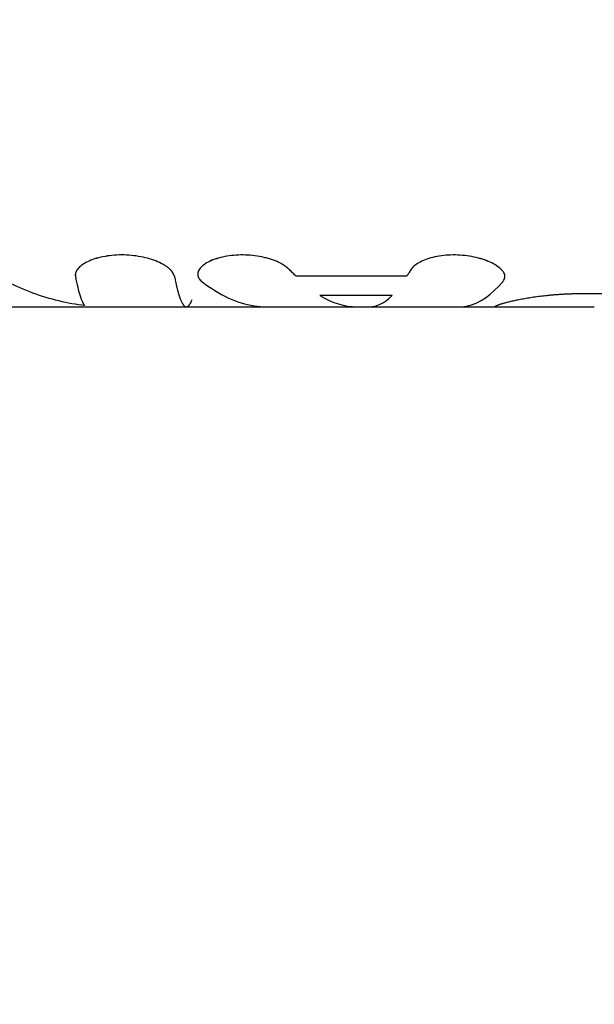
# Model space of a CAD drawing. Units: millimetres. Extents: x -11145 to 12149, y -10301 to 9903.
# Drawn here: x 3461 to 3495, y -2603 to -2544 of the extents above; entities that cross this region are included whole.
import ezdxf

# ---------------------------------------------------------------- set-up
doc = ezdxf.new("R2010")
doc.units = ezdxf.units.MM
doc.header["$LTSCALE"] = 20
doc.linetypes.add('HIDDEN', pattern=[9.525, 6.35, -3.175])
for name, color, linetype in [('2d', 230, 'Continuous'), ('AS-Free_Space', 31, 'HIDDEN'), ('AS-Free_Space_Hatch', 31, 'Continuous')]:
    doc.layers.add(name, color=color, linetype=linetype)

msp = doc.modelspace()

# ---------------------------------------------------------------- hatches: boundary and pattern name
at = {"layer": 'AS-Free_Space_Hatch'}
h = msp.add_hatch(dxfattribs=at)
h.set_pattern_fill('ANSI31', color=256, scale=100, angle=90)
h.set_pattern_definition([(135, (4393.43, -3397.64), (-224.506, -224.506), [])])
h.paths.add_polyline_path([(5032.293, -2015.226), (4412.944, -2015.226, 1), (4412.944, -4015.226), (5010.075, -4015.226, 0.074335), (5868.419, -4619.387, 0.106889), (6689.057, -4822.719), (8172.695, -4867.11, 1), (8232.509, -2868.005), (7056.821, -2832.828, -0.191226), (6379.414, -2540.174, 0.051621), (6139.714, -2345.328, 0.145869)])

# ---------------------------------------------------------------- linework, layer by layer
at = {"layer": '2d'}
for p, q in [((3487.807, -2558.554), (3487.806, -2558.554)), ((3469.842, -2559.216), (3469.842, -2559.216)), ((3484.148, -2559.767), (3477.534, -2559.767)), ((3500.278, -2560.81), (3494.796, -2560.81)), ((3483.27, -2560.922), (3478.959, -2560.922)), ((3415.623, -2561.588), (3489.403, -2561.588)), ((3489.395, -2561.586), (3489.395, -2561.585)), ((3489.404, -2561.588), (3495.351, -2561.588))]:
    msp.add_line(p, q, dxfattribs=at)
for points, knots in [([(3470.27, -2559.767), (3470.259, -2559.743), (3470.249, -2559.721), (3470.237, -2559.694), (3470.231, -2559.681), (3470.225, -2559.668), (3470.222, -2559.662), (3470.221, -2559.66), (3470.22, -2559.658), (3470.22, -2559.658), (3470.209, -2559.636), (3470.194, -2559.606), (3470.177, -2559.574), (3470.169, -2559.561), (3470.164, -2559.552), (3470.162, -2559.549), (3470.147, -2559.524), (3470.127, -2559.494), (3470.107, -2559.466), (3470.093, -2559.448), (3470.086, -2559.44), (3470.047, -2559.392), (3470.01, -2559.354), (3469.928, -2559.281), (3469.859, -2559.226), (3469.777, -2559.172), (3469.72, -2559.135), (3469.69, -2559.117), (3469.54, -2559.029), (3469.407, -2558.963), (3468.96, -2558.774), (3468.626, -2558.673), (3467.886, -2558.531), (3467.496, -2558.494), (3466.719, -2558.494), (3466.339, -2558.532), (3465.641, -2558.673), (3465.327, -2558.776), (3464.945, -2558.962), (3464.833, -2559.029), (3464.687, -2559.135), (3464.643, -2559.171), (3464.563, -2559.243), (3464.528, -2559.28), (3464.465, -2559.356), (3464.438, -2559.394), (3464.394, -2559.469), (3464.377, -2559.506), (3464.359, -2559.563), (3464.352, -2559.592), (3464.347, -2559.624), (3464.345, -2559.641), (3464.345, -2559.648), (3464.344, -2559.652), (3464.344, -2559.655), (3464.343, -2559.682), (3464.345, -2559.719), (3464.35, -2559.767)], [0, 0, 0, 0, 0.015625, 0.015625, 0.023437, 0.027344, 0.029297, 0.030273, 0.030273, 0.03125, 0.03125, 0.046875, 0.054687, 0.058594, 0.058594, 0.0625, 0.0625, 0.078125, 0.085937, 0.085937, 0.09375, 0.09375, 0.125, 0.125, 0.15625, 0.171875, 0.171875, 0.1875, 0.1875, 0.25, 0.25, 0.375, 0.375, 0.5, 0.5, 0.625, 0.625, 0.75, 0.75, 0.8125, 0.8125, 0.84375, 0.84375, 0.875, 0.875, 0.90625, 0.90625, 0.9375, 0.9375, 0.953125, 0.960938, 0.964844, 0.966797, 0.966797, 0.96875, 0.96875, 1, 1, 1, 1]), ([(3470.27, -2559.767), (3470.259, -2559.743), (3470.249, -2559.721), (3470.237, -2559.694), (3470.233, -2559.685), (3470.227, -2559.673), (3470.226, -2559.67), (3470.223, -2559.664), (3470.222, -2559.663), (3470.221, -2559.66), (3470.221, -2559.66), (3470.22, -2559.658), (3470.22, -2559.657), (3470.219, -2559.655), (3470.218, -2559.654), (3470.217, -2559.651), (3470.216, -2559.65), (3470.214, -2559.646), (3470.213, -2559.644), (3470.209, -2559.636), (3470.207, -2559.631), (3470.199, -2559.616), (3470.194, -2559.606), (3470.184, -2559.588), (3470.179, -2559.579), (3470.172, -2559.565), (3470.169, -2559.561), (3470.164, -2559.552), (3470.162, -2559.548), (3470.156, -2559.539), (3470.153, -2559.534), (3470.146, -2559.524), (3470.143, -2559.519), (3470.134, -2559.504), (3470.127, -2559.495), (3470.114, -2559.476), (3470.107, -2559.466), (3470.093, -2559.448), (3470.086, -2559.44), (3470.071, -2559.421), (3470.063, -2559.411), (3470.046, -2559.392), (3470.037, -2559.383), (3470.009, -2559.355), (3469.99, -2559.336), (3469.928, -2559.281), (3469.882, -2559.244), (3469.804, -2559.19), (3469.777, -2559.172), (3469.72, -2559.135), (3469.69, -2559.117), (3469.629, -2559.081), (3469.599, -2559.064), (3469.535, -2559.03), (3469.503, -2559.013), (3469.402, -2558.963), (3469.332, -2558.931), (3469.109, -2558.837), (3468.951, -2558.78), (3468.617, -2558.68), (3468.441, -2558.638), (3467.886, -2558.531), (3467.497, -2558.494), (3466.913, -2558.494), (3466.722, -2558.503), (3466.346, -2558.54), (3466.165, -2558.567), (3465.815, -2558.638), (3465.651, -2558.681), (3465.342, -2558.782), (3465.2, -2558.838), (3464.945, -2558.962), (3464.833, -2559.029), (3464.687, -2559.135), (3464.643, -2559.171), (3464.563, -2559.243), (3464.528, -2559.28), (3464.465, -2559.356), (3464.438, -2559.394), (3464.394, -2559.469), (3464.377, -2559.507), (3464.359, -2559.563), (3464.354, -2559.582), (3464.349, -2559.61), (3464.347, -2559.62), (3464.346, -2559.634), (3464.345, -2559.638), (3464.345, -2559.645), (3464.345, -2559.648), (3464.344, -2559.652), (3464.344, -2559.655), (3464.344, -2559.659), (3464.344, -2559.66), (3464.344, -2559.663), (3464.344, -2559.665), (3464.344, -2559.67), (3464.344, -2559.674), (3464.344, -2559.679), (3464.344, -2559.681), (3464.344, -2559.683)], [0, 0, 0, 0, 0.015625, 0.015625, 0.0234375, 0.0234375, 0.0273438, 0.0273438, 0.0292969, 0.0292969, 0.0302734, 0.0302734, 0.03125, 0.03125, 0.0322266, 0.0322266, 0.0332031, 0.0332031, 0.0351562, 0.0351562, 0.0390625, 0.0390625, 0.046875, 0.046875, 0.0546875, 0.0546875, 0.0585938, 0.0585938, 0.0625, 0.0625, 0.0664062, 0.0664062, 0.0703125, 0.0703125, 0.078125, 0.078125, 0.0859375, 0.0859375, 0.09375, 0.09375, 0.1015625, 0.1015625, 0.109375, 0.109375, 0.125, 0.125, 0.15625, 0.15625, 0.171875, 0.171875, 0.1875, 0.1875, 0.203125, 0.203125, 0.21875, 0.21875, 0.25, 0.25, 0.3125, 0.3125, 0.375, 0.375, 0.5, 0.5, 0.5625, 0.5625, 0.625, 0.625, 0.6875, 0.6875, 0.75, 0.75, 0.8125, 0.8125, 0.84375, 0.84375, 0.875, 0.875, 0.90625, 0.90625, 0.9375, 0.9375, 0.953125, 0.953125, 0.9609375, 0.9609375, 0.9648438, 0.9648438, 0.9667969, 0.9667969, 0.96875, 0.96875, 0.9707031, 0.9707031, 0.9726562, 0.9726562, 0.9765625, 0.9765625, 0.9783737, 0.9783737, 0.9783737, 0.9783737]), ([(3477.163, -2559.386), (3477.134, -2559.362), (3477.108, -2559.341), (3477.075, -2559.314), (3477.065, -2559.306), (3477.051, -2559.294), (3477.047, -2559.291), (3477.041, -2559.286), (3477.039, -2559.284), (3477.036, -2559.282), (3477.035, -2559.281), (3477.033, -2559.279), (3477.032, -2559.279), (3477.03, -2559.277), (3477.028, -2559.275), (3477.025, -2559.273), (3477.023, -2559.271), (3477.018, -2559.268), (3477.015, -2559.265), (3477.006, -2559.258), (3477, -2559.253), (3476.982, -2559.239), (3476.97, -2559.229), (3476.947, -2559.211), (3476.935, -2559.202), (3476.918, -2559.189), (3476.912, -2559.185), (3476.901, -2559.177), (3476.896, -2559.173), (3476.884, -2559.164), (3476.877, -2559.159), (3476.864, -2559.15), (3476.858, -2559.145), (3476.838, -2559.131), (3476.825, -2559.122), (3476.799, -2559.105), (3476.786, -2559.096), (3476.76, -2559.079), (3476.748, -2559.071), (3476.72, -2559.054), (3476.705, -2559.045), (3476.676, -2559.028), (3476.661, -2559.019), (3476.616, -2558.994), (3476.585, -2558.978), (3476.49, -2558.93), (3476.422, -2558.899), (3476.314, -2558.854), (3476.276, -2558.84), (3476.199, -2558.811), (3476.159, -2558.796), (3476.079, -2558.769), (3476.04, -2558.756), (3475.959, -2558.731), (3475.917, -2558.719), (3475.792, -2558.683), (3475.706, -2558.661), (3475.261, -2558.559), (3474.892, -2558.51), (3474.129, -2558.485), (3473.753, -2558.509), (3473.225, -2558.597), (3473.059, -2558.635), (3472.744, -2558.725), (3472.599, -2558.776), (3472.332, -2558.892), (3472.214, -2558.955), (3472.007, -2559.09), (3471.92, -2559.16), (3471.781, -2559.306), (3471.73, -2559.38), (3471.664, -2559.53), (3471.65, -2559.603), (3471.66, -2559.749), (3471.683, -2559.82), (3471.737, -2559.906), (3471.749, -2559.922), (3471.768, -2559.947), (3471.775, -2559.956), (3471.785, -2559.968), (3471.789, -2559.972), (3471.796, -2559.98), (3471.8, -2559.984), (3471.807, -2559.992), (3471.811, -2559.995), (3471.818, -2560.003), (3471.822, -2560.006), (3471.833, -2560.018), (3471.841, -2560.025), (3471.868, -2560.049), (3471.887, -2560.065), (3471.908, -2560.082)], [0, 0, 0, 0, 0.015625, 0.015625, 0.023438, 0.023438, 0.027344, 0.027344, 0.029297, 0.029297, 0.030273, 0.030273, 0.03125, 0.03125, 0.032227, 0.032227, 0.033203, 0.033203, 0.035156, 0.035156, 0.039062, 0.039062, 0.046875, 0.046875, 0.054688, 0.054688, 0.058594, 0.058594, 0.0625, 0.0625, 0.066406, 0.066406, 0.070312, 0.070312, 0.078125, 0.078125, 0.085938, 0.085938, 0.09375, 0.09375, 0.101562, 0.101562, 0.109375, 0.109375, 0.125, 0.125, 0.15625, 0.15625, 0.171875, 0.171875, 0.1875, 0.1875, 0.203125, 0.203125, 0.21875, 0.21875, 0.25, 0.25, 0.375, 0.375, 0.5, 0.5, 0.5625, 0.5625, 0.625, 0.625, 0.6875, 0.6875, 0.75, 0.75, 0.8125, 0.8125, 0.875, 0.875, 0.9375, 0.9375, 0.953125, 0.953125, 0.960938, 0.960938, 0.964844, 0.964844, 0.96875, 0.96875, 0.972656, 0.972656, 0.976562, 0.976562, 0.984375, 0.984375, 1, 1, 1, 1]), ([(3477.163, -2559.386), (3477.134, -2559.362), (3477.108, -2559.341), (3477.075, -2559.314), (3477.06, -2559.302), (3477.045, -2559.289), (3477.038, -2559.283), (3477.035, -2559.281), (3477.033, -2559.279), (3477.032, -2559.279), (3477.006, -2559.257), (3476.97, -2559.229), (3476.929, -2559.198), (3476.912, -2559.185), (3476.901, -2559.177), (3476.897, -2559.174), (3476.864, -2559.15), (3476.825, -2559.122), (3476.786, -2559.096), (3476.76, -2559.079), (3476.748, -2559.071), (3476.677, -2559.027), (3476.617, -2558.993), (3476.49, -2558.93), (3476.388, -2558.884), (3476.276, -2558.84), (3476.199, -2558.811), (3476.158, -2558.796), (3475.962, -2558.729), (3475.795, -2558.682), (3475.261, -2558.559), (3474.892, -2558.51), (3474.129, -2558.485), (3473.753, -2558.509), (3473.049, -2558.627), (3472.732, -2558.719), (3472.416, -2558.856), (3472.368, -2558.878), (3472.322, -2558.901)], [0, 0, 0, 0, 0.015625, 0.015625, 0.0234375, 0.0273437, 0.0292969, 0.0302734, 0.0302734, 0.03125, 0.03125, 0.046875, 0.0546875, 0.0585937, 0.0585937, 0.0625, 0.0625, 0.078125, 0.0859375, 0.0859375, 0.09375, 0.09375, 0.125, 0.125, 0.15625, 0.171875, 0.171875, 0.1875, 0.1875, 0.25, 0.25, 0.375, 0.375, 0.5, 0.5, 0.625, 0.625, 0.6483346, 0.6483346, 0.6483346, 0.6483346]), ([(3489.897, -2560.082), (3489.909, -2560.061), (3489.919, -2560.042), (3489.931, -2560.018), (3489.937, -2560.007), (3489.943, -2559.996), (3489.945, -2559.991), (3489.946, -2559.988), (3489.947, -2559.987), (3489.947, -2559.987), (3489.956, -2559.968), (3489.968, -2559.942), (3489.978, -2559.913), (3489.983, -2559.901), (3489.985, -2559.894), (3489.986, -2559.891), (3489.993, -2559.868), (3490, -2559.842), (3490.004, -2559.817), (3490.006, -2559.8), (3490.007, -2559.792), (3490.009, -2559.748), (3490.006, -2559.712), (3489.988, -2559.641), (3489.966, -2559.587), (3489.932, -2559.531), (3489.906, -2559.493), (3489.891, -2559.474), (3489.817, -2559.381), (3489.74, -2559.307), (3489.455, -2559.085), (3489.21, -2558.95), (3488.608, -2558.718), (3488.265, -2558.627), (3487.529, -2558.509), (3487.146, -2558.485), (3486.391, -2558.51), (3486.028, -2558.56), (3485.374, -2558.722), (3485.088, -2558.832), (3484.749, -2559.027), (3484.652, -2559.096), (3484.551, -2559.185), (3484.522, -2559.212), (3484.492, -2559.244), (3484.48, -2559.258), (3484.472, -2559.267), (3484.468, -2559.272), (3484.436, -2559.309), (3484.41, -2559.346), (3484.385, -2559.386)], [0, 0, 0, 0, 0.015625, 0.015625, 0.023438, 0.027344, 0.029297, 0.030273, 0.030273, 0.03125, 0.03125, 0.046875, 0.054688, 0.058594, 0.058594, 0.0625, 0.0625, 0.078125, 0.085938, 0.085938, 0.09375, 0.09375, 0.125, 0.125, 0.15625, 0.171875, 0.171875, 0.1875, 0.1875, 0.25, 0.25, 0.375, 0.375, 0.5, 0.5, 0.625, 0.625, 0.75, 0.75, 0.875, 0.875, 0.9375, 0.9375, 0.953125, 0.960937, 0.964844, 0.964844, 0.96875, 0.96875, 1, 1, 1, 1]), ([(3489.897, -2560.082), (3489.909, -2560.061), (3489.919, -2560.042), (3489.931, -2560.018), (3489.935, -2560.011), (3489.94, -2560.001), (3489.942, -2559.997), (3489.944, -2559.993), (3489.945, -2559.991), (3489.946, -2559.989), (3489.946, -2559.988), (3489.947, -2559.987), (3489.947, -2559.987), (3489.948, -2559.985), (3489.949, -2559.983), (3489.95, -2559.981), (3489.95, -2559.98), (3489.952, -2559.977), (3489.953, -2559.974), (3489.956, -2559.968), (3489.958, -2559.963), (3489.964, -2559.95), (3489.967, -2559.942), (3489.974, -2559.925), (3489.977, -2559.917), (3489.981, -2559.905), (3489.983, -2559.901), (3489.985, -2559.894), (3489.986, -2559.89), (3489.989, -2559.882), (3489.99, -2559.877), (3489.993, -2559.868), (3489.994, -2559.864), (3489.997, -2559.851), (3489.999, -2559.842), (3490.002, -2559.825), (3490.004, -2559.817), (3490.006, -2559.8), (3490.007, -2559.792), (3490.008, -2559.775), (3490.008, -2559.766), (3490.008, -2559.748), (3490.007, -2559.739), (3490.004, -2559.712), (3490.001, -2559.694), (3489.988, -2559.641), (3489.973, -2559.605), (3489.943, -2559.55), (3489.932, -2559.531), (3489.906, -2559.493), (3489.892, -2559.474), (3489.861, -2559.436), (3489.846, -2559.418), (3489.811, -2559.381), (3489.793, -2559.362), (3489.735, -2559.307), (3489.693, -2559.27), (3489.456, -2559.085), (3489.21, -2558.95), (3488.608, -2558.719), (3488.265, -2558.627), (3487.713, -2558.538), (3487.526, -2558.518), (3487.147, -2558.494), (3486.957, -2558.491), (3486.58, -2558.504), (3486.396, -2558.519), (3486.036, -2558.568), (3485.864, -2558.6), (3485.537, -2558.681), (3485.385, -2558.729), (3485.102, -2558.838), (3484.975, -2558.897), (3484.749, -2559.027), (3484.652, -2559.096), (3484.551, -2559.185), (3484.532, -2559.203), (3484.505, -2559.23), (3484.497, -2559.239), (3484.484, -2559.253), (3484.48, -2559.258), (3484.472, -2559.267), (3484.468, -2559.272), (3484.46, -2559.28), (3484.457, -2559.284), (3484.45, -2559.293), (3484.447, -2559.297), (3484.437, -2559.31), (3484.43, -2559.319), (3484.41, -2559.347), (3484.397, -2559.366), (3484.385, -2559.386)], [0, 0, 0, 0, 0.015625, 0.015625, 0.023438, 0.023438, 0.027344, 0.027344, 0.029297, 0.029297, 0.030273, 0.030273, 0.03125, 0.03125, 0.032227, 0.032227, 0.033203, 0.033203, 0.035156, 0.035156, 0.039062, 0.039062, 0.046875, 0.046875, 0.054688, 0.054688, 0.058594, 0.058594, 0.0625, 0.0625, 0.066406, 0.066406, 0.070312, 0.070312, 0.078125, 0.078125, 0.085938, 0.085938, 0.09375, 0.09375, 0.101562, 0.101562, 0.109375, 0.109375, 0.125, 0.125, 0.15625, 0.15625, 0.171875, 0.171875, 0.1875, 0.1875, 0.203125, 0.203125, 0.21875, 0.21875, 0.25, 0.25, 0.375, 0.375, 0.5, 0.5, 0.5625, 0.5625, 0.625, 0.625, 0.6875, 0.6875, 0.75, 0.75, 0.8125, 0.8125, 0.875, 0.875, 0.9375, 0.9375, 0.953125, 0.953125, 0.960938, 0.960938, 0.964844, 0.964844, 0.96875, 0.96875, 0.972656, 0.972656, 0.976562, 0.976562, 0.984375, 0.984375, 1, 1, 1, 1]), ([(3464.912, -2561.516), (3463.878, -2561.401), (3462.844, -2561.15), (3460.782, -2560.386), (3459.753, -2559.872), (3458.729, -2559.234)], [0, 0, 0, 0, 0.5, 0.5, 1, 1, 1, 1]), ([(3471.741, -2559.372), (3471.677, -2559.474), (3471.648, -2559.576), (3471.658, -2559.729), (3471.672, -2559.781), (3471.695, -2559.831)], [0.7893545, 0.7893545, 0.7893545, 0.7893545, 0.875, 0.875, 0.9201917, 0.9201917, 0.9201917, 0.9201917]), ([(3472.052, -2559.062), (3471.974, -2559.117), (3471.907, -2559.175), (3471.836, -2559.249), (3471.821, -2559.265), (3471.808, -2559.281)], [0.69971804, 0.69971804, 0.69971804, 0.69971804, 0.75, 0.75, 0.76374854, 0.76374854, 0.76374854, 0.76374854]), ([(3477.534, -2559.767), (3477.503, -2559.737), (3477.472, -2559.706), (3477.441, -2559.675), (3477.41, -2559.644), (3477.379, -2559.613), (3477.348, -2559.581), (3477.287, -2559.518), (3477.225, -2559.453), (3477.163, -2559.386)], [0, 0, 0, 0, 0.000254394, 0.000254394, 0.000254394, 0.000508787, 0.000508787, 0.000508787, 0.001016991, 0.001016991, 0.001016991, 0.001016991]), ([(3484.385, -2559.386), (3484.365, -2559.42), (3484.345, -2559.452), (3484.325, -2559.485), (3484.306, -2559.517), (3484.286, -2559.55), (3484.266, -2559.581), (3484.227, -2559.645), (3484.187, -2559.707), (3484.148, -2559.767)], [0, 0, 0, 0, 0.000254388, 0.000254388, 0.000254388, 0.000508776, 0.000508776, 0.000508776, 0.001016967, 0.001016967, 0.001016967, 0.001016967]), ([(3484.385, -2559.386), (3484.365, -2559.42), (3484.345, -2559.452), (3484.325, -2559.485), (3484.306, -2559.517), (3484.286, -2559.55), (3484.266, -2559.581), (3484.227, -2559.645), (3484.187, -2559.707), (3484.148, -2559.767)], [0, 0, 0, 0, 0.000254388, 0.000254388, 0.000254388, 0.000508776, 0.000508776, 0.000508776, 0.001016967, 0.001016967, 0.001016967, 0.001016967]), ([(3464.344, -2559.683), (3464.344, -2559.689), (3464.345, -2559.696), (3464.346, -2559.721), (3464.348, -2559.743), (3464.35, -2559.767)], [0.97837685, 0.97837685, 0.97837685, 0.97837685, 0.984375, 0.984375, 1, 1, 1, 1]), ([(3464.35, -2559.767), (3464.44, -2560.248), (3464.532, -2560.637), (3464.721, -2561.222), (3464.816, -2561.418), (3464.912, -2561.516)], [0, 0, 0, 0, 0.003848892, 0.003848892, 0.007697785, 0.007697785, 0.007697785, 0.007697785]), ([(3470.27, -2559.767), (3470.28, -2559.819), (3470.295, -2559.9), (3470.326, -2560.057), (3470.338, -2560.114), (3470.358, -2560.208), (3470.366, -2560.241), (3470.377, -2560.291), (3470.381, -2560.308), (3470.386, -2560.334), (3470.388, -2560.342), (3470.391, -2560.355), (3470.392, -2560.36), (3470.394, -2560.366), (3470.394, -2560.368), (3470.395, -2560.373), (3470.396, -2560.375), (3470.397, -2560.379), (3470.397, -2560.38), (3470.398, -2560.384), (3470.398, -2560.385), (3470.399, -2560.39), (3470.4, -2560.393), (3470.403, -2560.403), (3470.404, -2560.41), (3470.409, -2560.429), (3470.412, -2560.441), (3470.42, -2560.478), (3470.426, -2560.502), (3470.444, -2560.571), (3470.455, -2560.614), (3470.476, -2560.695), (3470.487, -2560.733), (3470.502, -2560.785), (3470.507, -2560.802), (3470.514, -2560.827), (3470.517, -2560.835), (3470.52, -2560.846), (3470.521, -2560.85), (3470.523, -2560.856), (3470.524, -2560.858), (3470.525, -2560.862), (3470.525, -2560.864), (3470.527, -2560.868), (3470.527, -2560.87), (3470.529, -2560.875), (3470.529, -2560.877), (3470.531, -2560.883), (3470.533, -2560.888), (3470.537, -2560.901), (3470.54, -2560.909), (3470.548, -2560.935), (3470.553, -2560.952), (3470.57, -2561.001), (3470.581, -2561.033), (3470.614, -2561.124), (3470.636, -2561.18), (3470.68, -2561.28), (3470.702, -2561.325), (3470.735, -2561.385), (3470.747, -2561.404), (3470.763, -2561.429), (3470.769, -2561.438), (3470.777, -2561.45), (3470.78, -2561.454), (3470.784, -2561.459), (3470.786, -2561.461), (3470.788, -2561.464), (3470.788, -2561.465), (3470.789, -2561.466), (3470.79, -2561.467), (3470.79, -2561.467), (3470.79, -2561.468), (3470.791, -2561.468), (3470.791, -2561.468), (3470.791, -2561.469), (3470.791, -2561.469), (3470.791, -2561.469), (3470.791, -2561.469), (3470.791, -2561.469), (3470.792, -2561.469), (3470.792, -2561.469), (3470.792, -2561.469), (3470.792, -2561.47), (3470.793, -2561.471), (3470.794, -2561.472), (3470.795, -2561.473), (3470.798, -2561.478), (3470.801, -2561.481), (3470.811, -2561.493), (3470.82, -2561.504), (3470.842, -2561.526), (3470.856, -2561.539), (3470.879, -2561.556), (3470.888, -2561.562), (3470.901, -2561.569), (3470.906, -2561.571), (3470.913, -2561.575), (3470.915, -2561.576), (3470.919, -2561.577), (3470.92, -2561.578), (3470.922, -2561.578), (3470.923, -2561.579), (3470.924, -2561.579), (3470.924, -2561.579), (3470.925, -2561.579), (3470.925, -2561.579), (3470.925, -2561.58), (3470.926, -2561.58), (3470.926, -2561.58), (3470.926, -2561.58), (3470.927, -2561.58), (3470.927, -2561.58), (3470.928, -2561.581), (3470.929, -2561.581), (3470.932, -2561.582), (3470.933, -2561.582), (3470.938, -2561.584), (3470.941, -2561.584), (3470.95, -2561.586), (3470.957, -2561.587), (3470.975, -2561.589), (3470.986, -2561.588), (3471.008, -2561.585), (3471.019, -2561.582), (3471.035, -2561.576), (3471.04, -2561.574), (3471.047, -2561.57), (3471.049, -2561.569), (3471.053, -2561.567), (3471.054, -2561.566), (3471.056, -2561.565), (3471.057, -2561.565), (3471.058, -2561.564), (3471.058, -2561.564), (3471.06, -2561.563), (3471.06, -2561.563), (3471.062, -2561.562), (3471.062, -2561.562), (3471.064, -2561.56), (3471.066, -2561.56), (3471.07, -2561.557), (3471.073, -2561.555), (3471.081, -2561.549), (3471.087, -2561.545), (3471.103, -2561.531), (3471.115, -2561.52), (3471.148, -2561.485), (3471.17, -2561.456), (3471.237, -2561.353), (3471.281, -2561.264), (3471.325, -2561.154)], [0, 0, 0, 0, 0.0625, 0.0625, 0.09375, 0.09375, 0.109375, 0.109375, 0.117188, 0.117188, 0.121094, 0.121094, 0.123047, 0.123047, 0.124023, 0.124023, 0.125, 0.125, 0.125977, 0.125977, 0.126953, 0.126953, 0.128906, 0.128906, 0.132812, 0.132812, 0.140625, 0.140625, 0.15625, 0.15625, 0.1875, 0.1875, 0.21875, 0.21875, 0.234375, 0.234375, 0.242188, 0.242188, 0.246094, 0.246094, 0.248047, 0.248047, 0.25, 0.25, 0.251953, 0.251953, 0.253906, 0.253906, 0.257812, 0.257812, 0.265625, 0.265625, 0.28125, 0.28125, 0.3125, 0.3125, 0.375, 0.375, 0.4375, 0.4375, 0.46875, 0.46875, 0.484375, 0.484375, 0.492188, 0.492188, 0.496094, 0.496094, 0.498047, 0.498047, 0.499023, 0.499023, 0.499512, 0.499512, 0.5, 0.5, 0.500488, 0.500488, 0.500977, 0.500977, 0.501953, 0.501953, 0.503906, 0.503906, 0.507812, 0.507812, 0.515625, 0.515625, 0.53125, 0.53125, 0.5625, 0.5625, 0.59375, 0.59375, 0.609375, 0.609375, 0.617188, 0.617188, 0.621094, 0.621094, 0.623047, 0.623047, 0.624023, 0.624023, 0.624512, 0.624512, 0.625, 0.625, 0.625488, 0.625488, 0.625977, 0.625977, 0.626953, 0.626953, 0.628906, 0.628906, 0.632812, 0.632812, 0.640625, 0.640625, 0.65625, 0.65625, 0.6875, 0.6875, 0.71875, 0.71875, 0.734375, 0.734375, 0.742188, 0.742188, 0.746094, 0.746094, 0.748047, 0.748047, 0.75, 0.75, 0.751953, 0.751953, 0.753906, 0.753906, 0.757812, 0.757812, 0.765625, 0.765625, 0.78125, 0.78125, 0.8125, 0.8125, 0.875, 0.875, 1, 1, 1, 1]), ([(3471.8, -2559.984), (3471.801, -2559.986), (3471.802, -2559.987), (3471.831, -2560.017), (3471.866, -2560.048), (3471.908, -2560.082)], [0.96746088, 0.96746088, 0.96746088, 0.96746088, 0.96875, 0.96875, 1, 1, 1, 1]), ([(3471.908, -2560.082), (3472.942, -2560.884), (3473.985, -2561.374), (3475.279, -2561.569), (3475.529, -2561.588), (3475.779, -2561.588)], [0, 0, 0, 0, 0.5, 0.5, 0.6196888, 0.6196888, 0.6196888, 0.6196888]), ([(3487.314, -2561.588), (3487.479, -2561.588), (3487.645, -2561.569), (3488.502, -2561.374), (3489.195, -2560.884), (3489.897, -2560.082)], [0.3803118, 0.3803118, 0.3803118, 0.3803118, 0.5, 0.5, 1, 1, 1, 1]), ([(3494.796, -2560.81), (3494.691, -2560.811), (3494.6, -2560.812), (3494.482, -2560.814), (3494.446, -2560.814), (3494.397, -2560.815), (3494.381, -2560.815), (3494.359, -2560.816), (3494.352, -2560.816), (3494.341, -2560.816), (3494.338, -2560.816), (3494.331, -2560.816), (3494.329, -2560.816), (3494.32, -2560.816), (3494.314, -2560.817), (3494.303, -2560.817), (3494.298, -2560.817), (3494.282, -2560.817), (3494.271, -2560.817), (3494.239, -2560.818), (3494.218, -2560.819), (3494.157, -2560.82), (3494.117, -2560.821), (3494.039, -2560.823), (3494.001, -2560.824), (3493.946, -2560.826), (3493.928, -2560.826), (3493.893, -2560.828), (3493.876, -2560.828), (3493.84, -2560.83), (3493.821, -2560.83), (3493.784, -2560.832), (3493.766, -2560.833), (3493.71, -2560.835), (3493.673, -2560.837), (3493.561, -2560.842), (3493.486, -2560.847), (3493.336, -2560.856), (3493.261, -2560.861), (3493.147, -2560.869), (3493.109, -2560.872), (3493.033, -2560.878), (3492.994, -2560.881), (3492.919, -2560.888), (3492.883, -2560.891), (3492.809, -2560.897), (3492.773, -2560.901), (3492.664, -2560.911), (3492.593, -2560.918), (3492.382, -2560.94), (3492.245, -2560.955), (3491.978, -2560.988), (3491.849, -2561.006), (3491.599, -2561.042), (3491.478, -2561.061), (3491.242, -2561.1), (3491.128, -2561.12), (3490.911, -2561.16), (3490.807, -2561.18), (3490.61, -2561.221), (3490.517, -2561.241), (3490.384, -2561.271), (3490.342, -2561.281), (3490.258, -2561.301), (3490.218, -2561.311), (3490.139, -2561.33), (3490.101, -2561.34), (3490.028, -2561.359), (3489.994, -2561.368), (3489.928, -2561.386), (3489.896, -2561.395), (3489.837, -2561.412), (3489.81, -2561.42), (3489.757, -2561.436), (3489.732, -2561.444), (3489.697, -2561.456), (3489.686, -2561.46), (3489.67, -2561.465), (3489.665, -2561.467), (3489.657, -2561.47), (3489.655, -2561.471), (3489.651, -2561.472), (3489.65, -2561.473), (3489.647, -2561.474), (3489.646, -2561.474), (3489.644, -2561.475), (3489.643, -2561.475), (3489.641, -2561.476), (3489.641, -2561.476), (3489.638, -2561.477), (3489.636, -2561.478), (3489.631, -2561.48), (3489.627, -2561.481), (3489.616, -2561.485), (3489.608, -2561.488), (3489.581, -2561.498), (3489.561, -2561.506), (3489.539, -2561.514)], [0, 0, 0, 0, 0.03125, 0.03125, 0.046875, 0.046875, 0.054688, 0.054688, 0.058594, 0.058594, 0.060547, 0.060547, 0.0625, 0.0625, 0.064453, 0.064453, 0.066406, 0.066406, 0.070312, 0.070312, 0.078125, 0.078125, 0.09375, 0.09375, 0.109375, 0.109375, 0.117188, 0.117188, 0.125, 0.125, 0.132812, 0.132812, 0.140625, 0.140625, 0.15625, 0.15625, 0.1875, 0.1875, 0.21875, 0.21875, 0.234375, 0.234375, 0.25, 0.25, 0.265625, 0.265625, 0.28125, 0.28125, 0.3125, 0.3125, 0.375, 0.375, 0.4375, 0.4375, 0.5, 0.5, 0.5625, 0.5625, 0.625, 0.625, 0.6875, 0.6875, 0.71875, 0.71875, 0.75, 0.75, 0.78125, 0.78125, 0.8125, 0.8125, 0.84375, 0.84375, 0.875, 0.875, 0.90625, 0.90625, 0.921875, 0.921875, 0.929688, 0.929688, 0.933594, 0.933594, 0.935547, 0.935547, 0.9375, 0.9375, 0.939453, 0.939453, 0.941406, 0.941406, 0.945312, 0.945312, 0.953125, 0.953125, 0.96875, 0.96875, 1, 1, 1, 1]), ([(3494.796, -2560.81), (3494.691, -2560.811), (3494.554, -2560.813), (3494.428, -2560.815), (3494.373, -2560.816), (3494.348, -2560.816), (3494.338, -2560.816), (3494.331, -2560.816), (3494.33, -2560.816), (3494.238, -2560.818), (3494.114, -2560.821), (3493.982, -2560.825), (3493.928, -2560.826), (3493.893, -2560.828), (3493.877, -2560.828), (3493.711, -2560.834), (3493.562, -2560.842), (3493.336, -2560.856), (3493.223, -2560.863), (3493.109, -2560.872), (3493.033, -2560.878), (3492.994, -2560.881), (3492.659, -2560.909), (3492.378, -2560.939), (3491.978, -2560.988), (3491.849, -2561.006), (3491.599, -2561.042), (3491.479, -2561.06), (3491.123, -2561.119), (3490.906, -2561.16), (3490.61, -2561.221), (3490.517, -2561.241), (3490.384, -2561.271), (3490.342, -2561.281), (3490.258, -2561.301), (3490.219, -2561.311), (3490.099, -2561.34), (3489.99, -2561.369), (3489.896, -2561.395), (3489.837, -2561.412), (3489.81, -2561.42), (3489.757, -2561.436), (3489.72, -2561.448), (3489.681, -2561.462), (3489.662, -2561.468), (3489.653, -2561.471), (3489.65, -2561.473), (3489.647, -2561.474), (3489.645, -2561.474), (3489.619, -2561.484), (3489.583, -2561.498), (3489.539, -2561.514)], [0, 0, 0, 0, 0.03125, 0.046875, 0.054688, 0.058594, 0.060547, 0.060547, 0.0625, 0.0625, 0.09375, 0.109375, 0.117188, 0.117188, 0.125, 0.125, 0.1875, 0.1875, 0.21875, 0.234375, 0.234375, 0.25, 0.25, 0.375, 0.375, 0.4375, 0.4375, 0.5, 0.5, 0.625, 0.625, 0.6875, 0.6875, 0.71875, 0.71875, 0.75, 0.75, 0.8125, 0.84375, 0.84375, 0.875, 0.875, 0.90625, 0.921875, 0.929687, 0.933594, 0.935547, 0.935547, 0.9375, 0.9375, 1, 1, 1, 1]), ([(3489.539, -2561.514), (3489.517, -2561.525), (3489.498, -2561.534), (3489.475, -2561.544), (3489.468, -2561.547), (3489.459, -2561.551), (3489.455, -2561.553), (3489.45, -2561.555), (3489.448, -2561.556), (3489.447, -2561.556), (3489.447, -2561.556), (3489.447, -2561.556), (3489.419, -2561.568), (3489.403, -2561.576), (3489.395, -2561.584), (3489.394, -2561.587), (3489.398, -2561.588), (3489.401, -2561.588), (3489.402, -2561.588), (3489.404, -2561.588)], [0, 0, 0, 0, 0.0625, 0.0625, 0.09375, 0.09375, 0.109375, 0.1171875, 0.1210938, 0.1230469, 0.1230469, 0.125, 0.125, 0.25, 0.25, 0.3125, 0.34375, 0.34375, 0.3576798, 0.3576798, 0.3576798, 0.3576798])]:
    msp.add_open_spline(points, degree=3, knots=knots, dxfattribs=at)
for points in [[(3464.636, -2559.178), (3464.636, -2559.178), (3464.636, -2559.178), (3464.636, -2559.178)], [(3463.534, -2561.283), (3463.534, -2561.283), (3463.535, -2561.283), (3463.535, -2561.283)], [(3478.959, -2560.922), (3479.696, -2561.364), (3480.437, -2561.588), (3481.178, -2561.588)], [(3481.915, -2561.588), (3482.365, -2561.588), (3482.816, -2561.364), (3483.27, -2560.922)]]:
    msp.add_open_spline(points, degree=3, dxfattribs=at)
at = {"layer": 'AS-Free_Space', "flags": 128}
msp.add_lwpolyline([(4412.944, -2015.226), (5032.293, -2015.226, -0.145869), (6139.714, -2345.328, -0.051621), (6379.414, -2540.174, 0.191226), (7056.821, -2832.828), (8232.509, -2868.005, -1), (8172.695, -4867.11), (6689.057, -4822.719, -0.106889), (5868.419, -4619.387, -0.074335), (5010.075, -4015.226), (4412.944, -4015.226, -1)], format="xyb", close=True, dxfattribs=at)

doc.saveas('drawing.dxf')
